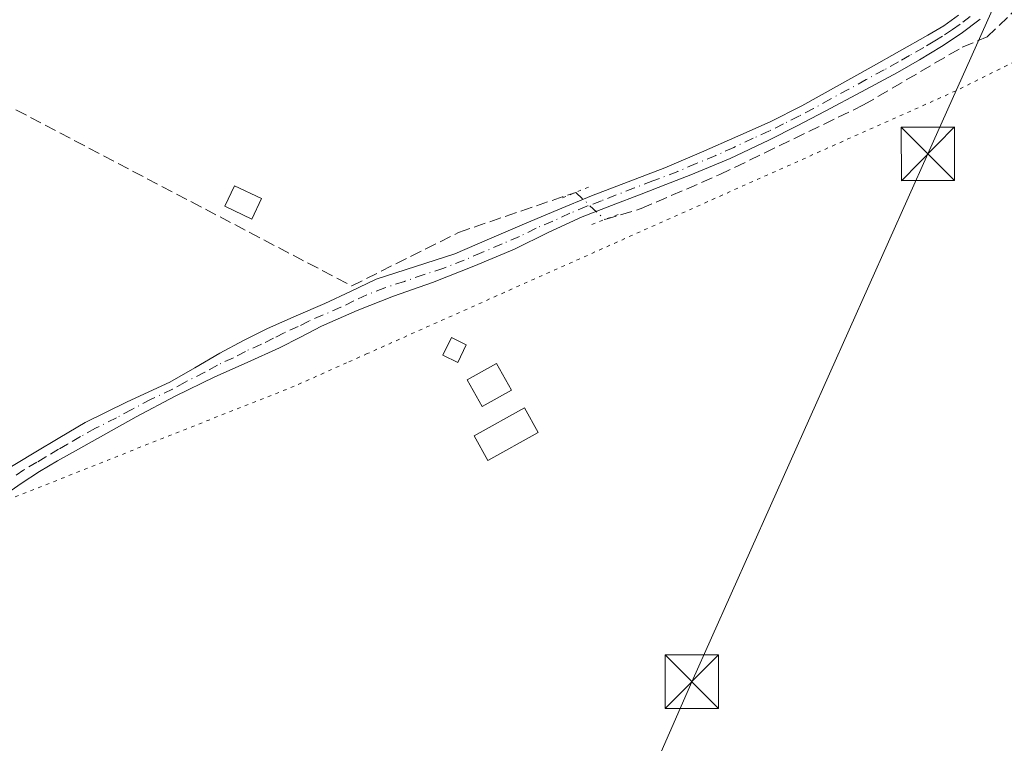
# Model space of a CAD drawing. Units: metres. Extents: x 584072 to 587552, y 4687309 to 4689654.
# Drawn here: x 585966 to 586104, y 4687734 to 4687836 of the extents above; entities that cross this region are included whole.
import ezdxf

# ---------------------------------------------------------------- set-up
doc = ezdxf.new("R2010")
doc.units = ezdxf.units.M
doc.header["$MEASUREMENT"] = 0
for name, pattern in [('DGN Style 3', [2.307223458686699, 1.648016756204785, -0.6592067024819142]), ('DGN Style 4', [2.6384748266838614, 1.318413404963828, -0.6592067024819142, 0.001648016756204785, -0.6592067024819142]), ('DGN Style 5', [1.1536117293433497, 0.4944050268614355, -0.6592067024819142])]:
    doc.linetypes.add(name, pattern=pattern)
for name, color, linetype, lineweight in [('Corriente artificial lineal', 4, 'DGN Style 3', 13), ('Corriente artificial lineal oculto', 135, 'DGN Style 4', 13), ('Curva de nivel normal depresión', 30, 'DGN Style 5', 0), ('Edificación ligera', 1, 'Continuous', 0), ('Edificación ligera Cxs', 1, 'Continuous', 0), ('Pista no pavimentada Cxs', 111, 'Continuous', 0), ('Pista no pavimentada eje', 91, 'DGN Style 4', 0), ('Planta de tratamiento de residuos CxS', 135, 'Continuous', 0), ('Puente lineal', 2, 'DGN Style 5', 0), ('Tendido', 6, 'Continuous', 0), ('Torre de tendido puntual', 7, 'Continuous', 0)]:
    doc.layers.add(name, color=color, linetype=linetype, lineweight=lineweight)

# ---------------------------------------------------------------- blocks, each defined once
blk = doc.blocks.new('5TTEND')
at = {"layer": 'Planta de tratamiento de residuos CxS', "color": 7, "linetype": 'Continuous', "lineweight": 0}
for p, q in [((-0.375, 0.3754), (0.375, -0.3746)), ((0.3720000000000001, 0.3784000000000001), (-0.3720000000000001, -0.3776))]:
    blk.add_line(p, q, dxfattribs=at)
at = {"layer": 'Planta de tratamiento de residuos CxS', "color": 7, "linetype": 'Continuous', "lineweight": 0, "flags": 128}
blk.add_lwpolyline([(-0.375, -0.3746), (0.375, -0.3746), (0.375, 0.3754), (-0.375, 0.3754), (-0.3720000000000001, -0.3776)], dxfattribs=at)

msp = doc.modelspace()

# ---------------------------------------------------------------- linework, layer by layer
at = {"layer": 'Corriente artificial lineal', "color": 4, "linetype": 'DGN Style 3', "lineweight": 13}
for points in [[(585655.7147000004, 4687987.967599999, 296.4253000000026), (585667.6401000004, 4687981.3201, 295.9719999999944), (585678.6201, 4687974.790100001, 295.9698000000063), (585689.6501000002, 4687969.0601, 296.1352000000043), (585700.9101, 4687963.7501, 296.2311000000045), (585715.2701000003, 4687956.6801, 295.9073999999964), (585727.6501000002, 4687949.190099999, 295.957899999994), (585747.0000999998, 4687938.9801, 296.0531000000047), (585763.9600999998, 4687929.800100001, 295.8086999999941), (585798.9600999998, 4687912.190099999, 295.5500000000029), (585832.1801000005, 4687893.0801, 295.6879999999946), (585857.2301000003, 4687880.840100001, 295.4612999999954), (585877.5000999998, 4687870.100099999, 295.5139999999956), (585891.1300999997, 4687863.380100001, 295.4309000000067), (585915.2701000003, 4687850.7501, 295.7706999999937), (585923.0301000001, 4687846.050100001, 295.7770000000019), (585939.0800999999, 4687837.020099999, 295.8410000000004), (586012.6801000005, 4687798.4101, 295.5639999999985), (586027.6564999997, 4687805.913000001, 295.7087000000029), (586044.0643999996, 4687811.5263, 295.7507999999943)], [(586048.1453999998, 4687807.719699999, 295.7810000000027), (586053.2153000003, 4687809.2468, 295.6098999999958), (586064.2483999999, 4687814.009299999, 295.415399999998), (586084.4096999997, 4687823.772500001, 295.5927999999985), (586098.2209999999, 4687831.8687, 295.7341000000015), (586101.7134999996, 4687833.297499999, 295.6469999999972), (586106.6348000001, 4687837.980599999, 295.7394000000059), (586108.8573000003, 4687842.5844, 295.7130000000034), (586114.4929000001, 4687853.935000001, 295.6254000000045), (586118.4617, 4687864.1744, 295.6475999999966), (586122.1923000002, 4687872.429400001, 295.4685000000027), (586131.0029999996, 4687893.8607, 295.2053000000014), (586137.1453, 4687905.826300001, 295.2057000000059)]]:
    msp.add_polyline3d(points, dxfattribs=at)
at = {"layer": 'Corriente artificial lineal oculto', "color": 135, "linetype": 'DGN Style 4', "lineweight": 13, "extrusion": (-0.003957146481183512, 0.003691074196823376, 0.9999853583743116), "elevation": 15279.74442676568, "flags": 128}
msp.add_lwpolyline([(586040.646222306, 4687787.061011169), (586044.72730986, 4687783.254385238)], dxfattribs=at)
at = {"layer": 'Curva de nivel normal depresión', "color": 30, "linetype": 'DGN Style 5', "lineweight": 0, "elevation": 295, "flags": 128}
for points in [[(586114.0679000001, 4687878.652000001), (586117.8300000001, 4687879.630100001), (586122.7199999997, 4687879.890100001), (586131.2000000002, 4687877.9001), (586136.2599999999, 4687874.590100001), (586139.3899999997, 4687870.870100001), (586141.2699999996, 4687866.270099999), (586141.5800000001, 4687862.030099999), (586139.1699999999, 4687854.530099999), (586133.8600000005, 4687847.8301), (586124.6500000004, 4687840.4801), (586113.8499999996, 4687834.0001), (586097.5199999996, 4687825.8301), (586014.8548999997, 4687788.9308)], [(586014.8548999997, 4687788.9308), (586011.9715, 4687787.6437)], [(586011.9715, 4687787.6437), (586004.6600000003, 4687784.380100001), (585962.8399999999, 4687767.800100001), (585932.4800000004, 4687758.4101), (585897.9900000002, 4687751.2501), (585887.5779999997, 4687750.000499999)]]:
    msp.add_lwpolyline(points, dxfattribs=at)
at = {"layer": 'Edificación ligera', "color": 1, "linetype": 'Continuous', "lineweight": 0}
for points in [[(586028.7267000005, 4687790.1635, 295.3598000000056), (586027.5361000003, 4687787.7029, 295.301999999996), (586025.4572000002, 4687788.708799999, 296.2437999999966), (586026.6478000004, 4687791.169399999, 295.8938999999955), (586028.7267000005, 4687790.1635, 295.3598000000056)], [(586035.0767000001, 4687783.8135, 295.0878999999986), (586030.9491999998, 4687781.511700001, 295.4725999999937), (586028.8609999996, 4687785.256100001, 295.2816000000021), (586032.9885, 4687787.558, 295.0405000000028), (586035.0767000001, 4687783.8135, 295.0878999999986)], [(586038.8074000003, 4687777.860400001, 295.8675999999978), (586031.7429999998, 4687773.971000001, 296.1684999999998), (586029.8360000001, 4687777.434699999, 296.0448000000033), (586036.9003, 4687781.324200001, 295.3772999999928), (586038.8074000003, 4687777.860400001, 295.8675999999978)]]:
    msp.add_polyline3d(points, dxfattribs=at)
at = {"layer": 'Edificación ligera Cxs', "color": 1, "linetype": 'Continuous', "lineweight": 0}
msp.add_polyline3d([(586000.0401, 4687810.6601, 297.103099999993), (585998.6901000004, 4687807.780099999, 297.1616999999969), (585994.8901000004, 4687809.5801, 296.635500000004), (585996.2500999998, 4687812.450099999, 296.7755999999936), (586000.0401, 4687810.6601, 297.103099999993)], dxfattribs=at)
for points in [[(586000.0401, 4687810.6601, 297.1616999999969), (585998.6901000004, 4687807.780099999, 297.1616999999969), (585994.8901000004, 4687809.5801, 297.1616999999969), (585996.2500999998, 4687812.450099999, 297.1616999999969)], [(586028.7267000005, 4687790.1635, 296.2437999999966), (586027.5361000003, 4687787.7029, 296.2437999999966), (586025.4572000002, 4687788.708799999, 296.2437999999966), (586026.6478000004, 4687791.169399999, 296.2437999999966)], [(586035.0767000001, 4687783.8135, 295.4725999999937), (586030.9491999998, 4687781.511700001, 295.4725999999937), (586028.8609999996, 4687785.256100001, 295.4725999999937), (586032.9885, 4687787.558, 295.4725999999937)], [(586038.8074000003, 4687777.860400001, 296.1684999999998), (586031.7429999998, 4687773.971000001, 296.1684999999998), (586029.8360000001, 4687777.434699999, 296.1684999999998), (586036.9003, 4687781.324200001, 296.1684999999998)]]:
    msp.add_3dface(points, dxfattribs=at)
at = {"layer": 'Pista no pavimentada Cxs', "color": 111, "linetype": 'Continuous', "lineweight": 0}
for points in [[(585960.9501, 4687770.710100001, 296.2136000000028), (585968.2100999998, 4687775.030099999, 296.2048999999971), (585971.7701000003, 4687777.170100001, 296.2342999999965), (585975.3300999999, 4687779.290100001, 296.1748999999982), (585981.2401000002, 4687782.170100001, 296.1505000000034), (585987.2200999996, 4687784.9301, 296.0801000000066), (585990.7200999996, 4687786.950099999, 296.1021999999939), (585994.2200999996, 4687788.9901, 296.4943000000058), (585997.5301000001, 4687790.770099999, 296.9084000000003), (586000.9001000002, 4687792.440099999, 299.2590000000055), (586004.9001000002, 4687794.210100001, 299.9505000000063), (586008.9001000002, 4687795.940099999, 300.8494999999967), (586012.5000999998, 4687797.6501, 305.6181999999972), (586016.1101000002, 4687799.350099999, 303.4933000000019), (586021.6201, 4687801.1501, 299.094299999997), (586027.1300999997, 4687802.920100001, 297.0081999999966), (586032.0100999996, 4687805.0101, 296.536500000002), (586036.8901000004, 4687807.110099999, 296.1092999999965), (586041.5701000001, 4687809.0801, 296.2595000000001), (586046.2600999996, 4687811.030099999, 296.1992999999929), (586051.4001000002, 4687813.0101, 295.9899000000005), (586056.5500999996, 4687814.9801, 296.0069999999978), (586061.6700999998, 4687817.140100001, 296.1719000000012), (586066.7600999996, 4687819.390100001, 296.0893000000069), (586071.2901, 4687821.4101, 296.402700000006), (586075.7301000003, 4687823.630100001, 296.4977000000072), (586085.4501, 4687829.0701, 296.1584000000003), (586089.4401000004, 4687831.3101, 296.5190000000002), (586093.4200999998, 4687833.550100001, 297.2443999999959), (586095.6300999997, 4687834.880100001, 296.8362000000052), (586097.7235000003, 4687836.328299999, 295.945000000007)], [(585960.9501, 4687770.710100001, 296.2136000000028), (585968.2100999998, 4687775.030099999, 296.2048999999971), (585971.7701000003, 4687777.170100001, 296.2342999999965), (585975.3300999999, 4687779.290100001, 296.1748999999982), (585981.2401000002, 4687782.170100001, 296.1505000000034), (585987.2200999996, 4687784.9301, 296.0801000000066), (585990.7200999996, 4687786.950099999, 296.1021999999939), (585994.2200999996, 4687788.9901, 296.4943000000058), (585997.5301000001, 4687790.770099999, 296.9084000000003), (586000.9001000002, 4687792.440099999, 299.2590000000055), (586004.9001000002, 4687794.210100001, 299.9505000000063), (586008.9001000002, 4687795.940099999, 300.8494999999967), (586012.5000999998, 4687797.6501, 305.6181999999972), (586016.1101000002, 4687799.350099999, 303.4933000000019), (586021.6201, 4687801.1501, 299.094299999997), (586027.1300999997, 4687802.920100001, 297.0081999999966), (586032.0100999996, 4687805.0101, 296.536500000002), (586036.8901000004, 4687807.110099999, 296.1092999999965), (586041.5701000001, 4687809.0801, 296.2595000000001), (586046.2600999996, 4687811.030099999, 296.1992999999929), (586051.4001000002, 4687813.0101, 295.9899000000005), (586056.5500999996, 4687814.9801, 296.0069999999978), (586061.6700999998, 4687817.140100001, 296.1719000000012), (586066.7600999996, 4687819.390100001, 296.0893000000069), (586071.2901, 4687821.4101, 296.402700000006), (586075.7301000003, 4687823.630100001, 296.4977000000072), (586085.4501, 4687829.0701, 296.1584000000003), (586089.4401000004, 4687831.3101, 296.5190000000002), (586093.4200999998, 4687833.550100001, 297.2443999999959), (586095.6300999997, 4687834.880100001, 296.8362000000052), (586097.7235000003, 4687836.328299999, 295.945000000007)], [(586100.7301000003, 4687835.780099999, 295.9035000000004), (586098.0701000001, 4687833.790100001, 295.9431000000041), (586095.3101000004, 4687831.950099999, 296.3398000000016), (586092.2500999998, 4687830.090100001, 296.4477000000043), (586089.1501000002, 4687828.3101, 296.0754000000015), (586084.1001000004, 4687825.600099999, 296.071100000001), (586079.0301000001, 4687822.920100001, 296.3509999999951), (586075.0800999999, 4687820.860099999, 296.3147999999928), (586071.1101000002, 4687818.840100001, 296.0978000000032), (586065.7100999998, 4687816.2601, 295.9551000000066), (586060.1901000004, 4687813.960100001, 295.9587999999931), (586056.7100999998, 4687812.620100001, 295.9857999999949), (586053.2200999996, 4687811.280099999, 295.9446000000025), (586049.0900999998, 4687809.690099999, 296.3562999999995), (586044.9501, 4687808.110099999, 296.7026999999944), (586040.1901000004, 4687805.9001, 296.3744000000006), (586035.4700999996, 4687803.590100001, 296.2286000000022), (586029.7701000003, 4687801.170100001, 296.3145999999979), (586024.0201000003, 4687798.890100001, 296.8600000000006), (586018.5401, 4687796.970100001, 302.0679999999993), (586013.4600999998, 4687794.970100001, 302.5801999999967), (586008.4600999998, 4687792.770099999, 301.438599999994), (586005.5000999998, 4687791.2501, 303.0344000000041), (586002.5500999996, 4687789.7301, 303.997000000003), (585998.0301000001, 4687787.710100001, 298.0717000000004), (585993.5100999996, 4687785.6801, 295.9609999999957), (585987.9600999998, 4687782.950099999, 295.6748999999982), (585982.4801000003, 4687780.0701, 295.7114000000001), (585978.2301000003, 4687777.700099999, 295.5546000000031), (585973.9901000002, 4687775.3101, 295.6888000000035), (585971.4501, 4687773.890100001, 295.6566000000021), (585968.9301000005, 4687772.420100001, 295.5363999999972), (585966.3800999997, 4687770.7501, 295.5841999999975), (585963.8901000004, 4687769.0101, 295.5754000000015)], [(586100.7301000003, 4687835.780099999, 295.9035000000004), (586098.0701000001, 4687833.790100001, 295.9431000000041), (586095.3101000004, 4687831.950099999, 296.3398000000016), (586092.2500999998, 4687830.090100001, 296.4477000000043), (586089.1501000002, 4687828.3101, 296.0754000000015), (586084.1001000004, 4687825.600099999, 296.071100000001), (586079.0301000001, 4687822.920100001, 296.3509999999951), (586075.0800999999, 4687820.860099999, 296.3147999999928), (586071.1101000002, 4687818.840100001, 296.0978000000032), (586065.7100999998, 4687816.2601, 295.9551000000066), (586060.1901000004, 4687813.960100001, 295.9587999999931), (586056.7100999998, 4687812.620100001, 295.9857999999949), (586053.2200999996, 4687811.280099999, 295.9446000000025), (586049.0900999998, 4687809.690099999, 296.3562999999995), (586044.9501, 4687808.110099999, 296.7026999999944), (586040.1901000004, 4687805.9001, 296.3744000000006), (586035.4700999996, 4687803.590100001, 296.2286000000022), (586029.7701000003, 4687801.170100001, 296.3145999999979), (586024.0201000003, 4687798.890100001, 296.8600000000006), (586018.5401, 4687796.970100001, 302.0679999999993), (586013.4600999998, 4687794.970100001, 302.5801999999967), (586008.4600999998, 4687792.770099999, 301.438599999994), (586005.5000999998, 4687791.2501, 303.0344000000041), (586002.5500999996, 4687789.7301, 303.997000000003), (585998.0301000001, 4687787.710100001, 298.0717000000004), (585993.5100999996, 4687785.6801, 295.9609999999957), (585987.9600999998, 4687782.950099999, 295.6748999999982), (585982.4801000003, 4687780.0701, 295.7114000000001), (585978.2301000003, 4687777.700099999, 295.5546000000031), (585973.9901000002, 4687775.3101, 295.6888000000035), (585971.4501, 4687773.890100001, 295.6566000000021), (585968.9301000005, 4687772.420100001, 295.5363999999972), (585966.3800999997, 4687770.7501, 295.5841999999975), (585963.8901000004, 4687769.0101, 295.5754000000015)]]:
    msp.add_polyline3d(points, dxfattribs=at)
at = {"layer": 'Pista no pavimentada eje', "color": 91, "linetype": 'DGN Style 4', "lineweight": 0}
msp.add_polyline3d([(586099.3425000003, 4687836.155099999, 295.9279999999999), (586097.9151, 4687835.075099999, 295.9456999999966), (586096.8501000004, 4687834.335100001, 296.2231999999931), (586095.4700999996, 4687833.415100001, 296.569399999993), (586094.3651000002, 4687832.7501, 296.6567000000068), (586092.8350999998, 4687831.8201, 296.734500000006), (586090.8450999996, 4687830.700099999, 296.4959999999992), (586089.2950999998, 4687829.8101, 296.2939999999944), (586087.3000999996, 4687828.690099999, 296.1040999999968), (586084.7751000002, 4687827.335100001, 296.1064000000042), (586082.3450999996, 4687825.975099999, 296.1701999999932), (586079.8101000004, 4687824.6351, 296.3025999999954), (586077.3800999997, 4687823.2751, 296.5016999999934), (586075.4051000001, 4687822.245100001, 296.5239000000001), (586073.1851000004, 4687821.1351, 296.4208000000072), (586071.2001, 4687820.1251, 296.2477000000072), (586068.9351000004, 4687819.1151, 296.0923999999941), (586066.2351000002, 4687817.825099999, 296.071100000001), (586063.6901000004, 4687816.700099999, 296.1024000000034), (586060.9301000005, 4687815.550100001, 296.0479999999953), (586058.3701, 4687814.470100001, 295.9977000000072), (586054.8850999996, 4687813.130100001, 295.9973000000027), (586052.3101000004, 4687812.145099999, 295.9964000000036), (586047.6750999996, 4687810.360099999, 296.3938999999955), (586045.6051000003, 4687809.5701, 296.4665999999997), (586043.2600999996, 4687808.595100001, 296.4673999999941), (586040.8800999997, 4687807.4901, 296.3986000000005), (586038.5401, 4687806.505100001, 296.1742999999988), (586036.1801000005, 4687805.350099999, 296.1855000000069), (586033.7401000002, 4687804.300100001, 296.3436999999976), (586030.8901000004, 4687803.090100001, 296.530700000003), (586028.4501, 4687802.045100001, 296.5883000000031), (586025.5751, 4687800.905099999, 297.1585999999952), (586022.8201000001, 4687800.020099999, 297.7045999999973), (586020.0800999999, 4687799.0601, 300.0982999999979), (586017.3251, 4687798.1601, 303.5010000000038), (586014.7851, 4687797.1601, 304.4896000000008), (586012.9801000003, 4687796.3101, 304.1092000000062), (586011.1801000005, 4687795.4551, 302.3113000000012), (586008.6801000005, 4687794.3551, 301.0099999999948), (586006.6801000005, 4687793.4901, 301.0754000000015), (586005.2001, 4687792.7301, 301.0911999999953), (586003.2001, 4687791.845100001, 301.4472999999998), (586001.7251000004, 4687791.085100001, 301.3745999999956), (586000.0401, 4687790.2501, 300.1524000000064), (585997.7801000001, 4687789.2401, 297.3944000000047), (585996.1250999998, 4687788.350099999, 296.7740000000049), (585993.8651000002, 4687787.335100001, 296.2544000000053), (585992.1151000002, 4687786.315099999, 295.889599999995), (585989.3400999998, 4687784.950099999, 295.9315999999963), (585987.5900999998, 4687783.940099999, 295.8701000000001), (585984.6001000004, 4687782.5601, 295.8757999999943), (585981.8601000002, 4687781.120100001, 295.9199999999983), (585979.7351000002, 4687779.9351, 295.9091000000044), (585976.7801000001, 4687778.495100001, 295.8475999999937), (585974.6601, 4687777.300100001, 295.8840000000055), (585972.8800999997, 4687776.2401, 295.9339999999939), (585971.6101000002, 4687775.530099999, 295.9499000000069), (585969.8300999999, 4687774.460100001, 295.9152000000031), (585968.5701000001, 4687773.725099999, 295.8573999999935), (585966.7550999997, 4687772.645099999, 295.7829999999958), (585965.4801000003, 4687771.8101, 295.8484000000026)], dxfattribs=at)
at = {"layer": 'Puente lineal', "color": 2, "linetype": 'DGN Style 5', "lineweight": 0, "extrusion": (0.03262091111564257, 0.0135623855579022, 0.9993757740989945), "elevation": 82991.00561304632, "flags": 128}
msp.add_lwpolyline([(4103624.420231327, -2339314.939625803), (4103624.420231327, -2339318.942125468)], dxfattribs=at)
at = {"layer": 'Puente lineal', "color": 2, "linetype": 'DGN Style 5', "lineweight": 0, "extrusion": (0.1382070250083943, 0.05274433628809371, 0.9889979035507899), "elevation": 328544.6686397379, "flags": 128}
msp.add_lwpolyline([(4170750.932764253, -2194515.360374925), (4170750.932764253, -2194511.315881663)], dxfattribs=at)
at = {"layer": 'Tendido', "color": 6, "linetype": 'Continuous', "lineweight": 0}
msp.add_polyline3d([(586022.4699999997, 4687656.439999999, 297.9594999999972), (586060.3409000002, 4687742.967800001, 297.0019000000029), (586093.4139, 4687816.919, 297.530899999998), (586152.1514999997, 4687948.152600001, 297.0837000000029), (586183.6370000001, 4688019.7225, 296.9015000000072), (586227.6902000001, 4688116.8248, 305.9176000000007), (586253.7412, 4688175.6655, 306.5945999999968), (586294.6600000003, 4688266.130000001, 312.8638999999966)], dxfattribs=at)

# ---------------------------------------------------------------- block references
at = {"layer": 'Torre de tendido puntual', "color": 7, "linetype": 'Continuous', "lineweight": 0, "xscale": 10, "yscale": 10, "zscale": 10}
for p in [(586093.4139, 4687816.919, 297.530899999998), (586060.3409000002, 4687742.967800001, 297.0019000000029)]:
    msp.add_blockref('5TTEND', p, dxfattribs=at)

doc.saveas('drawing.dxf')
